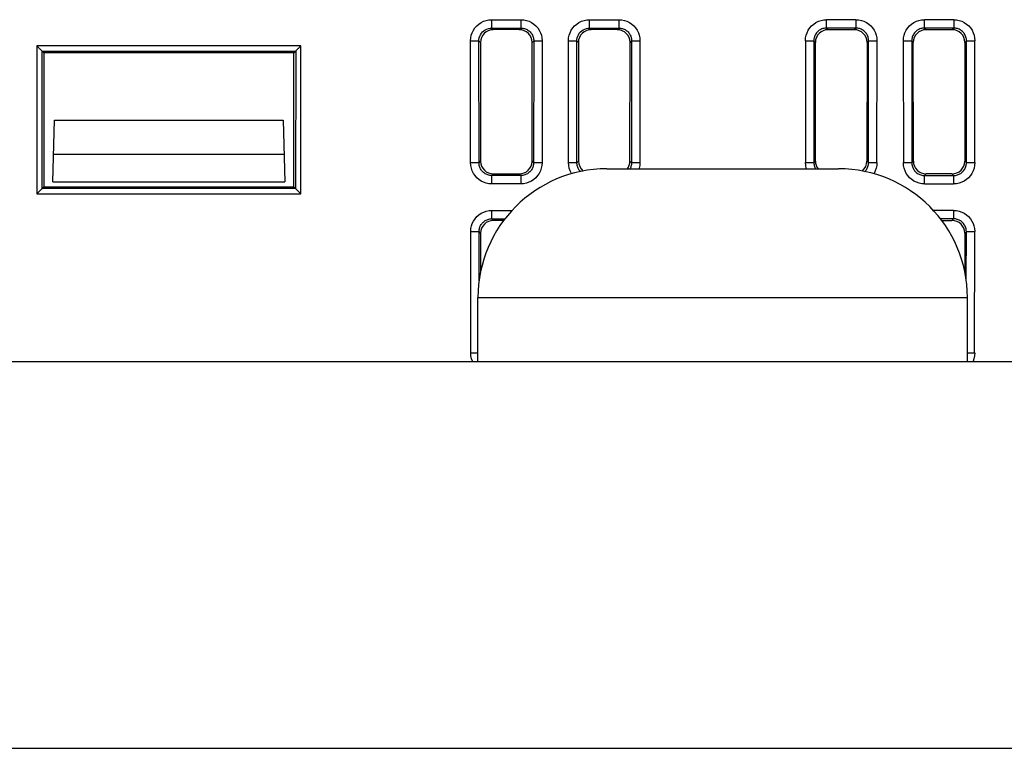
# Model space of a CAD drawing. Units: millimetres. Extents: x -1577 to 3662, y -188 to 4249.
# Drawn here: x 267 to 306, y 1972 to 2001 of the extents above; entities that cross this region are included whole.
import ezdxf

# ---------------------------------------------------------------- set-up
doc = ezdxf.new("R2010")
doc.units = ezdxf.units.MM
doc.header["$LTSCALE"] = 19.36
doc.layers.get('0').update_dxf_attribs({"linetype": 'CONTINUOUS'})

msp = doc.modelspace()

# ---------------------------------------------------------------- linework, layer by layer
at = {"color": 7, "linetype": 'Continuous'}
for p, q in [((285.774, 2000.54), (286.905, 2000.54)), ((285.774, 2000.214), (285.774, 2000.54)), ((286.905, 2000.54), (286.905, 2000.214)), ((289.574, 2000.54), (290.705, 2000.54)), ((289.574, 2000.214), (289.574, 2000.54)), ((290.705, 2000.54), (290.705, 2000.214)), ((299.905, 2000.54), (298.774, 2000.54)), ((298.774, 2000.214), (298.774, 2000.54)), ((299.905, 2000.54), (299.905, 2000.214)), ((303.705, 2000.54), (302.574, 2000.54)), ((302.574, 2000.214), (302.574, 2000.54)), ((303.705, 2000.54), (303.705, 2000.214)), ((285.774, 2000.214), (286.905, 2000.214)), ((286.844, 2000.153), (285.835, 2000.153)), ((289.574, 2000.214), (290.705, 2000.214)), ((290.644, 2000.153), (289.635, 2000.153)), ((299.905, 2000.214), (298.774, 2000.214)), ((298.835, 2000.153), (299.844, 2000.153)), ((303.705, 2000.214), (302.574, 2000.214)), ((302.635, 2000.153), (303.644, 2000.153)), ((284.952, 1994.997), (284.952, 1999.724)), ((287.728, 1999.724), (287.728, 1994.997)), ((288.752, 1994.997), (288.752, 1999.724)), ((291.528, 1999.724), (291.528, 1994.997)), ((284.95, 1999.715), (285.276, 1999.716)), ((285.28, 1994.988), (285.276, 1999.716)), ((285.337, 1999.654), (285.341, 1995.049)), ((287.338, 1995.049), (287.342, 1999.654)), ((287.403, 1999.716), (287.4, 1994.988)), ((287.403, 1999.716), (287.729, 1999.715)), ((288.75, 1999.715), (289.076, 1999.716)), ((289.08, 1994.988), (289.076, 1999.716)), ((289.137, 1999.654), (289.141, 1995.049)), ((291.138, 1995.049), (291.142, 1999.654)), ((291.203, 1999.716), (291.2, 1994.988)), ((291.203, 1999.716), (291.529, 1999.715)), ((297.95, 1999.715), (298.276, 1999.716)), ((297.95, 1999.715), (297.953, 1994.988)), ((298.276, 1999.716), (298.28, 1994.988)), ((298.341, 1995.049), (298.337, 1999.654)), ((300.342, 1999.654), (300.338, 1995.049)), ((300.4, 1994.988), (300.403, 1999.716)), ((300.403, 1999.716), (300.729, 1999.715)), ((300.726, 1994.988), (300.729, 1999.715)), ((301.75, 1999.715), (302.076, 1999.716)), ((301.75, 1999.715), (301.753, 1994.988)), ((302.076, 1999.716), (302.08, 1994.988)), ((302.141, 1995.049), (302.137, 1999.654)), ((304.142, 1999.654), (304.138, 1995.049)), ((304.2, 1994.988), (304.203, 1999.716)), ((304.203, 1999.716), (304.529, 1999.715)), ((304.526, 1994.988), (304.529, 1999.715)), ((268.388, 1999.252), (268.316, 1999.324)), ((278.092, 1999.252), (268.388, 1999.252)), ((268.388, 1999.252), (268.392, 1994.052)), ((278.088, 1994.052), (278.092, 1999.252)), ((278.092, 1999.252), (278.163, 1999.324)), ((268.74, 1994.25), (268.802, 1996.636)), ((268.802, 1996.636), (277.677, 1996.636)), ((277.677, 1996.636), (277.74, 1994.25)), ((268.767, 1995.315), (277.712, 1995.315)), ((285.28, 1994.988), (284.953, 1994.988)), ((287.726, 1994.988), (287.4, 1994.988)), ((289.08, 1994.988), (288.753, 1994.988)), ((291.526, 1994.988), (291.2, 1994.988)), ((298.28, 1994.988), (297.953, 1994.988)), ((300.726, 1994.988), (300.4, 1994.988)), ((302.08, 1994.988), (301.753, 1994.988)), ((304.526, 1994.988), (304.2, 1994.988)), ((286.902, 1994.49), (285.778, 1994.49)), ((285.778, 1994.164), (285.778, 1994.49)), ((285.839, 1994.552), (286.84, 1994.552)), ((286.902, 1994.49), (286.902, 1994.164)), ((290.24, 1994.75), (299.24, 1994.75)), ((302.578, 1994.49), (303.702, 1994.49)), ((302.578, 1994.164), (302.578, 1994.49)), ((303.64, 1994.552), (302.639, 1994.552)), ((303.702, 1994.49), (303.702, 1994.164)), ((268.392, 1994.052), (268.32, 1993.981)), ((268.392, 1994.052), (278.088, 1994.052)), ((268.74, 1994.25), (277.74, 1994.25)), ((278.088, 1994.052), (278.159, 1993.981)), ((286.902, 1994.164), (285.778, 1994.164)), ((302.578, 1994.164), (303.702, 1994.164)), ((285.78, 1993.135), (286.562, 1993.135)), ((285.78, 1992.808), (285.78, 1993.135)), ((303.699, 1993.135), (302.917, 1993.135)), ((303.699, 1993.135), (303.699, 1992.808)), ((285.78, 1992.808), (286.285, 1992.808)), ((286.239, 1992.747), (285.841, 1992.747)), ((303.699, 1992.808), (303.195, 1992.808)), ((303.24, 1992.747), (303.638, 1992.747)), ((284.956, 1992.31), (285.282, 1992.31)), ((284.957, 1987.603), (284.957, 1992.319)), ((285.283, 1990.407), (285.282, 1992.31)), ((285.343, 1992.249), (285.344, 1990.762)), ((304.136, 1992.249), (304.135, 1990.762)), ((304.196, 1990.407), (304.198, 1992.31)), ((304.198, 1992.31), (304.524, 1992.31)), ((304.52, 1987.594), (304.524, 1992.31)), ((285.24, 1987.25), (285.24, 1989.75)), ((304.24, 1987.25), (304.24, 1989.75)), ((285.24, 1987.594), (284.959, 1987.594)), ((304.52, 1987.594), (304.24, 1987.594))]:
    msp.add_line(p, q, dxfattribs=at)
at = {"color": 9, "linetype": 'Continuous'}
for p, q in [((285.774, 2000.214), (285.835, 2000.153)), ((286.844, 2000.153), (286.905, 2000.214)), ((289.574, 2000.214), (289.635, 2000.153)), ((290.644, 2000.153), (290.705, 2000.214)), ((298.774, 2000.214), (298.835, 2000.153)), ((299.844, 2000.153), (299.905, 2000.214)), ((302.574, 2000.214), (302.635, 2000.153)), ((303.644, 2000.153), (303.705, 2000.214)), ((278.36, 1999.523), (268.119, 1999.523)), ((268.119, 1999.523), (268.119, 1993.781)), ((278.36, 1993.781), (278.36, 1999.523)), ((285.337, 1999.654), (285.276, 1999.716)), ((287.403, 1999.716), (287.342, 1999.654)), ((289.137, 1999.654), (289.076, 1999.716)), ((291.203, 1999.716), (291.142, 1999.654)), ((298.337, 1999.654), (298.276, 1999.716)), ((300.403, 1999.716), (300.342, 1999.654)), ((302.137, 1999.654), (302.076, 1999.716)), ((304.203, 1999.716), (304.142, 1999.654)), ((268.316, 1999.324), (278.163, 1999.324)), ((268.32, 1993.981), (268.316, 1999.324)), ((278.163, 1999.324), (278.159, 1993.981)), ((285.28, 1994.988), (285.341, 1995.049)), ((287.338, 1995.049), (287.4, 1994.988)), ((289.08, 1994.988), (289.141, 1995.049)), ((291.138, 1995.049), (291.2, 1994.988)), ((298.28, 1994.988), (298.341, 1995.049)), ((300.338, 1995.049), (300.4, 1994.988)), ((302.08, 1994.988), (302.141, 1995.049)), ((304.138, 1995.049), (304.2, 1994.988)), ((285.839, 1994.552), (285.778, 1994.49)), ((286.902, 1994.49), (286.84, 1994.552)), ((302.639, 1994.552), (302.578, 1994.49)), ((303.702, 1994.49), (303.64, 1994.552)), ((268.119, 1993.781), (278.36, 1993.781)), ((278.159, 1993.981), (268.32, 1993.981)), ((285.78, 1992.808), (285.841, 1992.747)), ((303.638, 1992.747), (303.699, 1992.808)), ((285.343, 1992.249), (285.282, 1992.31)), ((304.198, 1992.31), (304.136, 1992.249)), ((285.24, 1989.75), (304.24, 1989.75)), ((-393.26, 1972.25), (346.74, 1972.25))]:
    msp.add_line(p, q, dxfattribs=at)
at = {"color": 3, "linetype": 'Continuous'}
msp.add_line((346.74, 1987.25), (-393.26, 1987.25), dxfattribs=at)
at = {"color": 7, "linetype": 'Continuous'}
for points in [[(284.952, 1999.724), (284.959, 1999.832), (284.98, 1999.935), (285.013, 2000.034), (285.06, 2000.129), (285.121, 2000.219), (285.191, 2000.299), (285.271, 2000.369), (285.36, 2000.429), (285.456, 2000.477), (285.556, 2000.511), (285.662, 2000.532), (285.774, 2000.54)], [(286.905, 2000.54), (287.017, 2000.532), (287.123, 2000.511), (287.223, 2000.477), (287.319, 2000.429), (287.409, 2000.369), (287.489, 2000.299), (287.559, 2000.219), (287.619, 2000.129), (287.666, 2000.034), (287.7, 1999.935), (287.72, 1999.832), (287.728, 1999.724)], [(288.752, 1999.724), (288.759, 1999.832), (288.78, 1999.935), (288.813, 2000.034), (288.86, 2000.129), (288.921, 2000.219), (288.991, 2000.299), (289.071, 2000.369), (289.16, 2000.429), (289.256, 2000.477), (289.356, 2000.511), (289.462, 2000.532), (289.574, 2000.54)], [(290.705, 2000.54), (290.817, 2000.532), (290.923, 2000.511), (291.023, 2000.477), (291.119, 2000.429), (291.209, 2000.369), (291.289, 2000.299), (291.359, 2000.219), (291.419, 2000.129), (291.466, 2000.034), (291.5, 1999.935), (291.52, 1999.832), (291.528, 1999.724)], [(297.952, 1999.724), (297.959, 1999.832), (297.98, 1999.935), (298.013, 2000.034), (298.06, 2000.129), (298.121, 2000.219), (298.191, 2000.299), (298.271, 2000.369), (298.36, 2000.429), (298.456, 2000.477), (298.556, 2000.511), (298.662, 2000.532), (298.774, 2000.54)], [(299.905, 2000.54), (300.017, 2000.532), (300.123, 2000.511), (300.223, 2000.477), (300.319, 2000.429), (300.409, 2000.369), (300.489, 2000.299), (300.559, 2000.219), (300.619, 2000.129), (300.666, 2000.034), (300.7, 1999.935), (300.72, 1999.832), (300.728, 1999.724)], [(301.752, 1999.724), (301.759, 1999.832), (301.78, 1999.935), (301.813, 2000.034), (301.86, 2000.129), (301.921, 2000.219), (301.991, 2000.299), (302.071, 2000.369), (302.16, 2000.429), (302.256, 2000.477), (302.356, 2000.511), (302.462, 2000.532), (302.574, 2000.54)], [(303.705, 2000.54), (303.817, 2000.532), (303.923, 2000.511), (304.023, 2000.477), (304.119, 2000.429), (304.209, 2000.369), (304.289, 2000.299), (304.359, 2000.219), (304.419, 2000.129), (304.466, 2000.034), (304.5, 1999.935), (304.52, 1999.832), (304.528, 1999.724)], [(285.276, 1999.716), (285.279, 1999.776), (285.29, 1999.838), (285.31, 1999.898), (285.337, 1999.958), (285.373, 2000.014), (285.417, 2000.065), (285.467, 2000.11), (285.524, 2000.148), (285.584, 2000.177), (285.646, 2000.198), (285.71, 2000.21), (285.774, 2000.214)], [(286.905, 2000.214), (286.942, 2000.213), (286.979, 2000.209), (287.015, 2000.203), (287.049, 2000.194), (287.082, 2000.183), (287.115, 2000.169), (287.147, 2000.153), (287.179, 2000.134), (287.209, 2000.113), (287.238, 2000.089), (287.265, 2000.063), (287.29, 2000.035), (287.313, 2000.004), (287.334, 1999.972), (287.352, 1999.939), (287.368, 1999.904), (287.381, 1999.867), (287.391, 1999.83), (287.398, 1999.792), (287.402, 1999.754), (287.403, 1999.716)], [(289.076, 1999.716), (289.079, 1999.776), (289.09, 1999.838), (289.11, 1999.898), (289.137, 1999.958), (289.173, 2000.014), (289.217, 2000.065), (289.267, 2000.11), (289.324, 2000.148), (289.384, 2000.177), (289.446, 2000.198), (289.51, 2000.21), (289.574, 2000.214)], [(290.705, 2000.214), (290.742, 2000.213), (290.779, 2000.209), (290.815, 2000.203), (290.849, 2000.194), (290.882, 2000.183), (290.915, 2000.169), (290.947, 2000.153), (290.979, 2000.134), (291.009, 2000.113), (291.038, 2000.089), (291.065, 2000.063), (291.09, 2000.035), (291.113, 2000.004), (291.134, 1999.972), (291.152, 1999.939), (291.168, 1999.904), (291.181, 1999.867), (291.191, 1999.83), (291.198, 1999.792), (291.202, 1999.754), (291.203, 1999.716)], [(298.774, 2000.214), (298.736, 2000.213), (298.698, 2000.209), (298.661, 2000.202), (298.624, 2000.192), (298.589, 2000.18), (298.555, 2000.165), (298.522, 2000.147), (298.49, 2000.127), (298.46, 2000.105), (298.432, 2000.08), (298.405, 2000.053), (298.381, 2000.025), (298.359, 1999.994), (298.34, 1999.963), (298.323, 1999.93), (298.309, 1999.897), (298.297, 1999.863), (298.288, 1999.828), (298.281, 1999.792), (298.277, 1999.754), (298.276, 1999.716)], [(300.403, 1999.716), (300.402, 1999.754), (300.398, 1999.792), (300.391, 1999.829), (300.381, 1999.865), (300.369, 1999.901), (300.354, 1999.935), (300.337, 1999.968), (300.317, 2000), (300.294, 2000.03), (300.27, 2000.058), (300.243, 2000.085), (300.214, 2000.109), (300.184, 2000.131), (300.152, 2000.15), (300.119, 2000.167), (300.086, 2000.181), (300.053, 2000.193), (300.018, 2000.202), (299.981, 2000.209), (299.944, 2000.213), (299.905, 2000.214)], [(302.574, 2000.214), (302.536, 2000.213), (302.498, 2000.209), (302.461, 2000.202), (302.425, 2000.192), (302.389, 2000.18), (302.355, 2000.165), (302.322, 2000.147), (302.29, 2000.127), (302.26, 2000.105), (302.232, 2000.08), (302.205, 2000.053), (302.181, 2000.025), (302.159, 1999.995), (302.14, 1999.963), (302.123, 1999.93), (302.109, 1999.897), (302.097, 1999.863), (302.088, 1999.828), (302.081, 1999.792), (302.077, 1999.754), (302.076, 1999.716)], [(304.203, 1999.716), (304.202, 1999.754), (304.198, 1999.792), (304.191, 1999.829), (304.181, 1999.865), (304.169, 1999.901), (304.154, 1999.935), (304.137, 1999.968), (304.117, 2000), (304.094, 2000.03), (304.07, 2000.058), (304.043, 2000.085), (304.014, 2000.109), (303.984, 2000.131), (303.952, 2000.15), (303.919, 2000.167), (303.886, 2000.181), (303.853, 2000.193), (303.818, 2000.202), (303.781, 2000.209), (303.744, 2000.213), (303.705, 2000.214)], [(268.117, 1999.523), (268.142, 1999.498), (268.167, 1999.473), (268.19, 1999.45), (268.212, 1999.427), (268.233, 1999.406)], [(268.233, 1999.406), (268.269, 1999.37), (268.284, 1999.356), (268.296, 1999.344), (268.305, 1999.334), (268.312, 1999.327), (268.316, 1999.324)], [(278.246, 1999.406), (278.21, 1999.371), (278.195, 1999.356), (278.183, 1999.344), (278.174, 1999.334), (278.167, 1999.328), (278.163, 1999.324)], [(278.362, 1999.523), (278.337, 1999.497), (278.313, 1999.473), (278.289, 1999.45), (278.267, 1999.427), (278.246, 1999.406)], [(285.778, 1994.164), (285.666, 1994.173), (285.56, 1994.194), (285.46, 1994.228), (285.364, 1994.275), (285.275, 1994.335), (285.195, 1994.405), (285.125, 1994.485), (285.065, 1994.574), (285.017, 1994.67), (284.983, 1994.772), (284.961, 1994.881), (284.952, 1994.997)], [(285.778, 1994.49), (285.739, 1994.492), (285.701, 1994.496), (285.664, 1994.503), (285.627, 1994.513), (285.59, 1994.526), (285.556, 1994.541), (285.522, 1994.559), (285.49, 1994.58), (285.46, 1994.603), (285.432, 1994.628), (285.406, 1994.655), (285.382, 1994.683), (285.36, 1994.714), (285.341, 1994.745), (285.325, 1994.778), (285.311, 1994.811), (285.3, 1994.844), (285.291, 1994.878), (285.285, 1994.914), (285.281, 1994.951), (285.28, 1994.988)], [(287.728, 1994.997), (287.718, 1994.881), (287.696, 1994.772), (287.662, 1994.67), (287.614, 1994.574), (287.554, 1994.485), (287.484, 1994.405), (287.405, 1994.335), (287.315, 1994.275), (287.219, 1994.228), (287.119, 1994.194), (287.013, 1994.173), (286.902, 1994.164)], [(287.4, 1994.988), (287.398, 1994.951), (287.395, 1994.915), (287.388, 1994.879), (287.379, 1994.845), (287.368, 1994.811), (287.355, 1994.778), (287.338, 1994.746), (287.319, 1994.714), (287.298, 1994.684), (287.274, 1994.655), (287.248, 1994.628), (287.22, 1994.603), (287.189, 1994.58), (287.157, 1994.559), (287.124, 1994.541), (287.089, 1994.526), (287.053, 1994.513), (287.016, 1994.503), (286.978, 1994.496), (286.94, 1994.492), (286.902, 1994.49)], [(288.875, 1994.558), (288.865, 1994.574), (288.817, 1994.67), (288.783, 1994.772), (288.761, 1994.881), (288.752, 1994.997)], [(289.217, 1994.643), (289.206, 1994.655), (289.182, 1994.683), (289.16, 1994.714), (289.141, 1994.745), (289.125, 1994.778), (289.111, 1994.811), (289.1, 1994.844), (289.091, 1994.878), (289.085, 1994.914), (289.081, 1994.951), (289.08, 1994.988)], [(291.2, 1994.988), (291.198, 1994.951), (291.195, 1994.915), (291.188, 1994.879), (291.179, 1994.845), (291.168, 1994.811), (291.155, 1994.778), (291.14, 1994.75)], [(291.528, 1994.997), (291.518, 1994.881), (291.496, 1994.772), (291.489, 1994.75)], [(297.99, 1994.75), (297.983, 1994.772), (297.961, 1994.881), (297.952, 1994.997)], [(298.28, 1994.988), (298.281, 1994.95), (298.285, 1994.912), (298.292, 1994.875), (298.302, 1994.839), (298.314, 1994.804), (298.329, 1994.77), (298.339, 1994.75)], [(300.263, 1994.643), (300.266, 1994.647), (300.291, 1994.675), (300.313, 1994.705), (300.333, 1994.737), (300.35, 1994.77), (300.365, 1994.804), (300.378, 1994.839), (300.387, 1994.875), (300.394, 1994.912), (300.398, 1994.95), (300.4, 1994.988)], [(300.728, 1994.997), (300.718, 1994.881), (300.696, 1994.772), (300.662, 1994.67), (300.614, 1994.574), (300.604, 1994.558)], [(302.578, 1994.164), (302.466, 1994.173), (302.36, 1994.194), (302.26, 1994.228), (302.164, 1994.275), (302.075, 1994.335), (301.995, 1994.405), (301.925, 1994.485), (301.865, 1994.574), (301.817, 1994.67), (301.783, 1994.772), (301.761, 1994.881), (301.752, 1994.997)], [(302.08, 1994.988), (302.081, 1994.95), (302.085, 1994.912), (302.092, 1994.875), (302.102, 1994.839), (302.114, 1994.804), (302.129, 1994.77), (302.146, 1994.737), (302.166, 1994.705), (302.189, 1994.675), (302.213, 1994.647), (302.24, 1994.62), (302.268, 1994.596), (302.299, 1994.574), (302.33, 1994.554), (302.363, 1994.538), (302.396, 1994.523), (302.43, 1994.512), (302.465, 1994.503), (302.502, 1994.496), (302.539, 1994.492), (302.578, 1994.49)], [(304.528, 1994.997), (304.518, 1994.881), (304.496, 1994.772), (304.462, 1994.67), (304.414, 1994.574), (304.354, 1994.485), (304.284, 1994.405), (304.205, 1994.335), (304.115, 1994.275), (304.019, 1994.228), (303.919, 1994.194), (303.813, 1994.173), (303.702, 1994.164)], [(303.702, 1994.49), (303.74, 1994.492), (303.777, 1994.496), (303.814, 1994.503), (303.849, 1994.512), (303.883, 1994.523), (303.916, 1994.537), (303.949, 1994.554), (303.98, 1994.574), (304.011, 1994.596), (304.039, 1994.62), (304.066, 1994.646), (304.091, 1994.675), (304.113, 1994.705), (304.133, 1994.737), (304.15, 1994.77), (304.165, 1994.804), (304.178, 1994.839), (304.187, 1994.875), (304.194, 1994.912), (304.198, 1994.95), (304.2, 1994.988)], [(268.121, 1993.781), (268.146, 1993.807), (268.171, 1993.831), (268.194, 1993.855), (268.217, 1993.877), (268.237, 1993.898)], [(268.237, 1993.898), (268.273, 1993.934), (268.288, 1993.948), (268.3, 1993.961), (268.31, 1993.97), (268.316, 1993.977), (268.32, 1993.981)], [(278.242, 1993.898), (278.206, 1993.934), (278.191, 1993.948), (278.179, 1993.961), (278.17, 1993.97), (278.163, 1993.977), (278.159, 1993.981)], [(278.358, 1993.781), (278.332, 1993.806), (278.308, 1993.831), (278.285, 1993.855), (278.263, 1993.877), (278.242, 1993.898)], [(284.957, 1992.319), (284.965, 1992.427), (284.985, 1992.53), (285.019, 1992.628), (285.066, 1992.723), (285.126, 1992.813), (285.196, 1992.893), (285.276, 1992.963), (285.366, 1993.024), (285.462, 1993.071), (285.562, 1993.105), (285.668, 1993.126), (285.78, 1993.135)], [(303.699, 1993.135), (303.811, 1993.126), (303.918, 1993.105), (304.018, 1993.071), (304.113, 1993.024), (304.203, 1992.963), (304.283, 1992.893), (304.353, 1992.813), (304.413, 1992.723), (304.46, 1992.628), (304.494, 1992.53), (304.514, 1992.427), (304.522, 1992.319)], [(285.282, 1992.31), (285.283, 1992.347), (285.287, 1992.384), (285.293, 1992.419), (285.302, 1992.454), (285.313, 1992.487), (285.326, 1992.52), (285.343, 1992.552), (285.361, 1992.584), (285.383, 1992.614), (285.407, 1992.643), (285.433, 1992.67), (285.461, 1992.695), (285.491, 1992.718), (285.523, 1992.739), (285.557, 1992.757), (285.592, 1992.773), (285.628, 1992.786), (285.665, 1992.796), (285.703, 1992.803), (285.741, 1992.807), (285.78, 1992.808)], [(304.198, 1992.31), (304.196, 1992.348), (304.192, 1992.386), (304.185, 1992.423), (304.176, 1992.46), (304.163, 1992.495), (304.148, 1992.529), (304.131, 1992.562), (304.111, 1992.594), (304.089, 1992.624), (304.064, 1992.652), (304.037, 1992.679), (304.008, 1992.703), (303.978, 1992.725), (303.946, 1992.745), (303.914, 1992.761), (303.881, 1992.775), (303.847, 1992.787), (303.812, 1992.796), (303.776, 1992.803), (303.738, 1992.807), (303.7, 1992.808)], [(285.035, 1987.25), (285.023, 1987.276), (284.988, 1987.378), (284.967, 1987.487), (284.957, 1987.603)], [(304.522, 1987.603), (304.513, 1987.487), (304.491, 1987.378), (304.457, 1987.276), (304.444, 1987.25)]]:
    msp.add_lwpolyline(points, dxfattribs=at)
for centre, start, end in [((290.24, 1989.75), 90, 180), ((299.24, 1989.75), 0, 90)]:
    msp.add_arc(centre, 5, start, end, dxfattribs=at)
for centre, major_axis, ratio, start_param, end_param in [((285.839, 1999.651), (0.356, -0.356), 0.992427, 2.359614, 3.923572), ((286.84, 1999.651), (0.356, 0.356), 0.992427, -0.781979, 0.781979), ((289.639, 1999.651), (0.356, -0.356), 0.992427, 2.359614, 3.923572), ((290.64, 1999.651), (0.356, 0.356), 0.992427, -0.781979, 0.781979), ((298.839, 1999.651), (0.356, -0.356), 0.992427, 2.359614, 3.923572), ((299.84, 1999.651), (0.356, 0.356), 0.992427, 5.501206, 7.065164), ((302.639, 1999.651), (0.356, -0.356), 0.992427, 2.359614, 3.923572), ((303.64, 1999.651), (0.356, 0.356), 0.992427, 5.501206, 7.065164), ((285.843, 1995.054), (0.356, 0.356), 0.992438, -3.922814, -2.360372), ((286.836, 1995.054), (-0.356, 0.356), 0.992438, -3.922814, -2.360371), ((289.643, 1995.054), (0.356, 0.356), 0.992438, -3.922814, -3.040446), ((290.636, 1995.054), (-0.356, 0.356), 0.992438, -3.002198, -2.360371), ((298.843, 1995.054), (0.356, 0.356), 0.992438, -3.922814, -3.281041), ((299.836, 1995.054), (-0.356, 0.356), 0.992438, 3.041486, 3.922814), ((302.643, 1995.054), (0.356, 0.356), 0.992438, 2.360371, 3.922814), ((303.636, 1995.054), (-0.356, 0.356), 0.992438, 2.360372, 3.922814), ((285.845, 1992.245), (0.356, -0.356), 0.992427, 2.359614, 3.923572), ((303.634, 1992.245), (0.356, 0.356), 0.992427, 5.501206, 7.065164)]:
    msp.add_ellipse(centre, major_axis=major_axis, ratio=ratio, start_param=start_param, end_param=end_param, dxfattribs=at)

doc.saveas('drawing.dxf')
